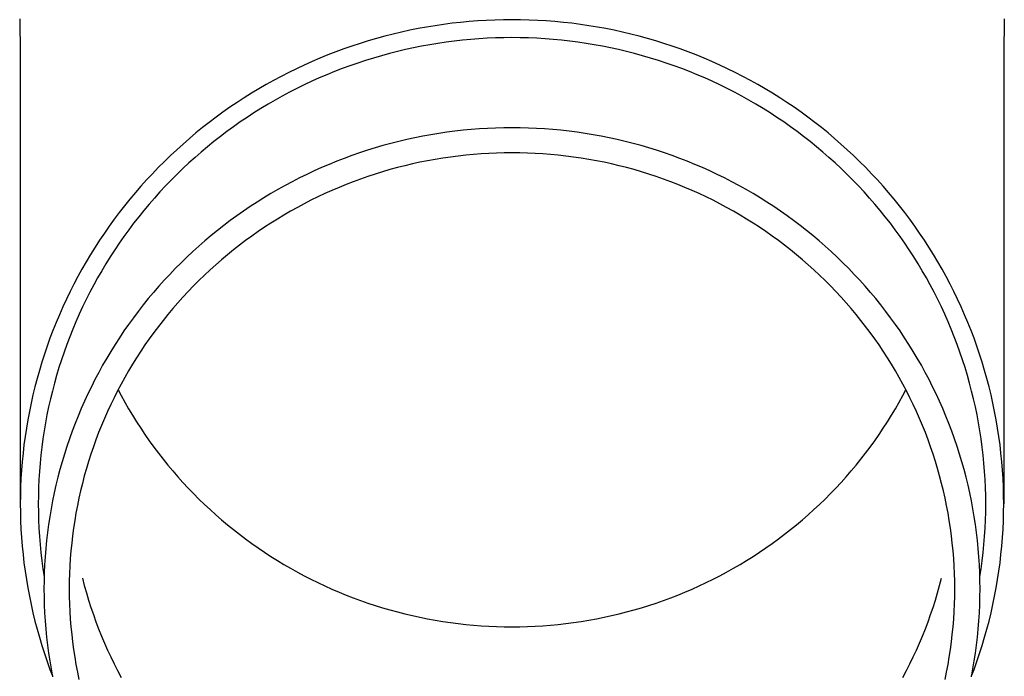
# Model space of a CAD drawing. Units: millimetres. Extents: x 0 to 42050, y 0 to 29700.
# Drawn here: x 11524 to 11585, y 4029 to 4069 of the extents above; entities that cross this region are included whole.
import ezdxf

# ---------------------------------------------------------------- set-up
doc = ezdxf.new("R2010")
doc.units = ezdxf.units.MM
doc.layers.add('YKK_13', color=4, linetype='Continuous', lineweight=30)

msp = doc.modelspace()

# ---------------------------------------------------------------- linework, layer by layer
at = {"layer": 'YKK_13'}
for p, q in [((11524.41, 4069.131), (11524.449, 4066.969)), ((11550.925, 4068.85), (11550.403, 4068.783)), ((11551.448, 4068.909), (11550.925, 4068.85)), ((11551.971, 4068.958), (11551.448, 4068.909)), ((11552.496, 4068.999), (11551.971, 4068.958)), ((11553.021, 4069.031), (11552.496, 4068.999)), ((11553.547, 4069.053), (11553.021, 4069.031)), ((11554.073, 4069.067), (11553.547, 4069.053)), ((11554.599, 4069.071), (11554.073, 4069.067)), ((11555.125, 4069.067), (11554.599, 4069.071)), ((11555.651, 4069.053), (11555.125, 4069.067)), ((11556.177, 4069.031), (11555.651, 4069.053)), ((11556.702, 4068.999), (11556.177, 4069.031)), ((11557.227, 4068.958), (11556.702, 4068.999)), ((11557.751, 4068.909), (11557.227, 4068.958)), ((11558.273, 4068.85), (11557.751, 4068.909)), ((11558.795, 4068.783), (11558.273, 4068.85)), ((11584.788, 4069.131), (11584.749, 4066.969)), ((11547.817, 4068.311), (11547.305, 4068.19)), ((11548.331, 4068.423), (11547.817, 4068.311)), ((11548.846, 4068.526), (11548.331, 4068.423)), ((11549.364, 4068.62), (11548.846, 4068.526)), ((11549.883, 4068.706), (11549.364, 4068.62)), ((11550.403, 4068.783), (11549.883, 4068.706)), ((11559.316, 4068.706), (11558.795, 4068.783)), ((11559.835, 4068.62), (11559.316, 4068.706)), ((11560.352, 4068.526), (11559.835, 4068.62)), ((11560.868, 4068.423), (11560.352, 4068.526)), ((11561.381, 4068.311), (11560.868, 4068.423)), ((11561.893, 4068.19), (11561.381, 4068.311)), ((11545.784, 4067.774), (11545.282, 4067.618)), ((11546.289, 4067.921), (11545.784, 4067.774)), ((11546.796, 4068.06), (11546.289, 4067.921)), ((11547.305, 4068.19), (11546.796, 4068.06)), ((11550.556, 4067.693), (11550.055, 4067.619)), ((11551.059, 4067.758), (11550.556, 4067.693)), ((11551.563, 4067.815), (11551.059, 4067.758)), ((11552.067, 4067.863), (11551.563, 4067.815)), ((11552.573, 4067.902), (11552.067, 4067.863)), ((11553.079, 4067.932), (11552.573, 4067.902)), ((11553.585, 4067.954), (11553.079, 4067.932)), ((11554.092, 4067.967), (11553.585, 4067.954)), ((11554.599, 4067.971), (11554.092, 4067.967)), ((11555.106, 4067.967), (11554.599, 4067.971)), ((11555.613, 4067.954), (11555.106, 4067.967)), ((11556.119, 4067.932), (11555.613, 4067.954)), ((11556.626, 4067.902), (11556.119, 4067.932)), ((11557.131, 4067.863), (11556.626, 4067.902)), ((11557.636, 4067.815), (11557.131, 4067.863)), ((11558.139, 4067.758), (11557.636, 4067.815)), ((11558.642, 4067.693), (11558.139, 4067.758)), ((11559.144, 4067.619), (11558.642, 4067.693)), ((11562.402, 4068.06), (11561.893, 4068.19)), ((11562.91, 4067.921), (11562.402, 4068.06)), ((11563.414, 4067.774), (11562.91, 4067.921)), ((11563.916, 4067.618), (11563.414, 4067.774)), ((11543.794, 4067.099), (11543.305, 4066.91)), ((11544.287, 4067.281), (11543.794, 4067.099)), ((11544.783, 4067.454), (11544.287, 4067.281)), ((11545.282, 4067.618), (11544.783, 4067.454)), ((11547.571, 4067.122), (11547.08, 4066.997)), ((11548.064, 4067.239), (11547.571, 4067.122)), ((11548.559, 4067.347), (11548.064, 4067.239)), ((11549.056, 4067.446), (11548.559, 4067.347)), ((11549.555, 4067.537), (11549.056, 4067.446)), ((11550.055, 4067.619), (11549.555, 4067.537)), ((11559.644, 4067.537), (11559.144, 4067.619)), ((11560.142, 4067.446), (11559.644, 4067.537)), ((11560.639, 4067.347), (11560.142, 4067.446)), ((11561.134, 4067.239), (11560.639, 4067.347)), ((11561.627, 4067.122), (11561.134, 4067.239)), ((11562.118, 4066.997), (11561.627, 4067.122)), ((11564.415, 4067.454), (11563.916, 4067.618)), ((11564.911, 4067.281), (11564.415, 4067.454)), ((11565.404, 4067.099), (11564.911, 4067.281)), ((11565.893, 4066.91), (11565.404, 4067.099)), ((11524.449, 4066.968), (11524.449, 4039.381)), ((11542.336, 4066.505), (11541.857, 4066.29)), ((11542.819, 4066.711), (11542.336, 4066.505)), ((11543.305, 4066.91), (11542.819, 4066.711)), ((11545.622, 4066.572), (11545.141, 4066.414)), ((11546.106, 4066.722), (11545.622, 4066.572)), ((11546.592, 4066.864), (11546.106, 4066.722)), ((11547.08, 4066.997), (11546.592, 4066.864)), ((11562.606, 4066.864), (11562.118, 4066.997)), ((11563.092, 4066.722), (11562.606, 4066.864)), ((11563.576, 4066.572), (11563.092, 4066.722)), ((11564.057, 4066.414), (11563.576, 4066.572)), ((11566.38, 4066.711), (11565.893, 4066.91)), ((11566.862, 4066.505), (11566.38, 4066.711)), ((11567.341, 4066.29), (11566.862, 4066.505)), ((11584.749, 4066.968), (11584.749, 4039.381)), ((11540.911, 4065.835), (11540.445, 4065.596)), ((11541.382, 4066.067), (11540.911, 4065.835)), ((11541.857, 4066.29), (11541.382, 4066.067)), ((11543.717, 4065.89), (11543.248, 4065.699)), ((11544.189, 4066.073), (11543.717, 4065.89)), ((11544.663, 4066.247), (11544.189, 4066.073)), ((11545.141, 4066.414), (11544.663, 4066.247)), ((11564.535, 4066.247), (11564.057, 4066.414)), ((11565.01, 4066.073), (11564.535, 4066.247)), ((11565.481, 4065.89), (11565.01, 4066.073)), ((11565.95, 4065.699), (11565.481, 4065.89)), ((11567.816, 4066.067), (11567.341, 4066.29)), ((11568.287, 4065.835), (11567.816, 4066.067)), ((11568.754, 4065.596), (11568.287, 4065.835)), ((11539.982, 4065.349), (11539.524, 4065.094)), ((11540.445, 4065.596), (11539.982, 4065.349)), ((11542.322, 4065.293), (11541.864, 4065.078)), ((11542.783, 4065.5), (11542.322, 4065.293)), ((11543.248, 4065.699), (11542.783, 4065.5)), ((11566.415, 4065.5), (11565.95, 4065.699)), ((11566.876, 4065.293), (11566.415, 4065.5)), ((11567.334, 4065.078), (11566.876, 4065.293)), ((11569.216, 4065.349), (11568.754, 4065.596)), ((11569.674, 4065.094), (11569.216, 4065.349)), ((11539.071, 4064.831), (11538.622, 4064.56)), ((11539.524, 4065.094), (11539.071, 4064.831)), ((11540.961, 4064.625), (11540.515, 4064.387)), ((11541.411, 4064.855), (11540.961, 4064.625)), ((11541.864, 4065.078), (11541.411, 4064.855)), ((11567.788, 4064.855), (11567.334, 4065.078)), ((11568.237, 4064.625), (11567.788, 4064.855)), ((11568.683, 4064.387), (11568.237, 4064.625)), ((11570.127, 4064.831), (11569.674, 4065.094)), ((11570.576, 4064.56), (11570.127, 4064.831)), ((11538.178, 4064.282), (11537.739, 4063.996)), ((11538.622, 4064.56), (11538.178, 4064.282)), ((11540.074, 4064.141), (11539.637, 4063.888)), ((11540.515, 4064.387), (11540.074, 4064.141)), ((11569.124, 4064.141), (11568.683, 4064.387)), ((11569.561, 4063.888), (11569.124, 4064.141)), ((11571.02, 4064.282), (11570.576, 4064.56)), ((11571.459, 4063.996), (11571.02, 4064.282)), ((11537.306, 4063.702), (11536.877, 4063.401)), ((11537.739, 4063.996), (11537.306, 4063.702)), ((11539.205, 4063.627), (11538.777, 4063.359)), ((11539.637, 4063.888), (11539.205, 4063.627)), ((11569.993, 4063.627), (11569.561, 4063.888)), ((11570.421, 4063.359), (11569.993, 4063.627)), ((11571.892, 4063.702), (11571.459, 4063.996)), ((11572.321, 4063.401), (11571.892, 4063.702)), ((11536.454, 4063.093), (11536.037, 4062.778)), ((11536.877, 4063.401), (11536.454, 4063.093)), ((11538.355, 4063.084), (11537.937, 4062.801)), ((11538.777, 4063.359), (11538.355, 4063.084)), ((11570.844, 4063.084), (11570.421, 4063.359)), ((11571.261, 4062.801), (11570.844, 4063.084)), ((11572.744, 4063.093), (11572.321, 4063.401)), ((11573.161, 4062.778), (11572.744, 4063.093)), ((11535.625, 4062.455), (11535.219, 4062.125)), ((11536.037, 4062.778), (11535.625, 4062.455)), ((11537.116, 4062.214), (11536.714, 4061.911)), ((11537.524, 4062.511), (11537.116, 4062.214)), ((11537.937, 4062.801), (11537.524, 4062.511)), ((11551.101, 4062.236), (11550.605, 4062.172)), ((11551.599, 4062.292), (11551.101, 4062.236)), ((11552.098, 4062.339), (11551.599, 4062.292)), ((11552.597, 4062.378), (11552.098, 4062.339)), ((11553.097, 4062.408), (11552.597, 4062.378)), ((11553.597, 4062.43), (11553.097, 4062.408)), ((11554.098, 4062.443), (11553.597, 4062.43)), ((11554.599, 4062.447), (11554.098, 4062.443)), ((11555.1, 4062.443), (11554.599, 4062.447)), ((11555.601, 4062.43), (11555.1, 4062.443)), ((11556.101, 4062.408), (11555.601, 4062.43)), ((11556.601, 4062.378), (11556.101, 4062.408)), ((11557.1, 4062.339), (11556.601, 4062.378)), ((11557.599, 4062.292), (11557.1, 4062.339)), ((11558.097, 4062.236), (11557.599, 4062.292)), ((11558.593, 4062.172), (11558.097, 4062.236)), ((11571.674, 4062.511), (11571.261, 4062.801)), ((11572.082, 4062.214), (11571.674, 4062.511)), ((11572.484, 4061.911), (11572.082, 4062.214)), ((11573.573, 4062.455), (11573.161, 4062.778)), ((11573.979, 4062.125), (11573.573, 4062.455)), ((11534.819, 4061.789), (11534.425, 4061.445)), ((11535.219, 4062.125), (11534.819, 4061.789)), ((11536.317, 4061.6), (11535.926, 4061.283)), ((11536.714, 4061.911), (11536.317, 4061.6)), ((11547.656, 4061.607), (11547.171, 4061.484)), ((11548.143, 4061.722), (11547.656, 4061.607)), ((11548.632, 4061.829), (11548.143, 4061.722)), ((11549.123, 4061.928), (11548.632, 4061.829)), ((11549.615, 4062.017), (11549.123, 4061.928)), ((11550.109, 4062.099), (11549.615, 4062.017)), ((11550.605, 4062.172), (11550.109, 4062.099)), ((11559.089, 4062.099), (11558.593, 4062.172)), ((11559.583, 4062.017), (11559.089, 4062.099)), ((11560.075, 4061.928), (11559.583, 4062.017)), ((11560.566, 4061.829), (11560.075, 4061.928)), ((11561.055, 4061.722), (11560.566, 4061.829)), ((11561.542, 4061.607), (11561.055, 4061.722)), ((11562.027, 4061.484), (11561.542, 4061.607)), ((11572.881, 4061.6), (11572.484, 4061.911)), ((11573.272, 4061.283), (11572.881, 4061.6)), ((11574.379, 4061.789), (11573.979, 4062.125)), ((11574.773, 4061.445), (11574.379, 4061.789)), ((11534.037, 4061.095), (11533.655, 4060.739)), ((11534.425, 4061.445), (11534.037, 4061.095)), ((11535.926, 4061.283), (11535.541, 4060.959)), ((11545.73, 4061.063), (11545.255, 4060.907)), ((11546.208, 4061.212), (11545.73, 4061.063)), ((11546.688, 4061.352), (11546.208, 4061.212)), ((11547.171, 4061.484), (11546.688, 4061.352)), ((11562.51, 4061.352), (11562.027, 4061.484)), ((11562.99, 4061.212), (11562.51, 4061.352)), ((11563.468, 4061.063), (11562.99, 4061.212)), ((11563.943, 4060.907), (11563.468, 4061.063)), ((11573.658, 4060.959), (11573.272, 4061.283)), ((11575.161, 4061.095), (11574.773, 4061.445)), ((11575.543, 4060.739), (11575.161, 4061.095)), ((11533.655, 4060.739), (11533.28, 4060.375)), ((11535.161, 4060.628), (11534.787, 4060.291)), ((11535.541, 4060.959), (11535.161, 4060.628)), ((11543.848, 4060.388), (11543.385, 4060.199)), ((11544.314, 4060.569), (11543.848, 4060.388)), ((11544.783, 4060.742), (11544.314, 4060.569)), ((11545.255, 4060.907), (11544.783, 4060.742)), ((11549.419, 4060.421), (11548.954, 4060.328)), ((11549.885, 4060.506), (11549.419, 4060.421)), ((11550.352, 4060.583), (11549.885, 4060.506)), ((11550.821, 4060.652), (11550.352, 4060.583)), ((11551.29, 4060.713), (11550.821, 4060.652)), ((11551.761, 4060.766), (11551.29, 4060.713)), ((11552.233, 4060.81), (11551.761, 4060.766)), ((11552.705, 4060.847), (11552.233, 4060.81)), ((11553.178, 4060.875), (11552.705, 4060.847)), ((11553.652, 4060.896), (11553.178, 4060.875)), ((11554.125, 4060.908), (11553.652, 4060.896)), ((11554.599, 4060.912), (11554.125, 4060.908)), ((11555.073, 4060.908), (11554.599, 4060.912)), ((11555.547, 4060.896), (11555.073, 4060.908)), ((11556.02, 4060.875), (11555.547, 4060.896)), ((11556.493, 4060.847), (11556.02, 4060.875)), ((11556.965, 4060.81), (11556.493, 4060.847)), ((11557.437, 4060.766), (11556.965, 4060.81)), ((11557.908, 4060.713), (11557.437, 4060.766)), ((11558.378, 4060.652), (11557.908, 4060.713)), ((11558.846, 4060.583), (11558.378, 4060.652)), ((11559.314, 4060.506), (11558.846, 4060.583)), ((11559.78, 4060.421), (11559.314, 4060.506)), ((11560.244, 4060.328), (11559.78, 4060.421)), ((11564.415, 4060.742), (11563.943, 4060.907)), ((11564.884, 4060.569), (11564.415, 4060.742)), ((11565.35, 4060.388), (11564.884, 4060.569)), ((11565.813, 4060.199), (11565.35, 4060.388)), ((11574.037, 4060.628), (11573.658, 4060.959)), ((11574.411, 4060.291), (11574.037, 4060.628)), ((11575.918, 4060.375), (11575.543, 4060.739)), ((11532.911, 4060.006), (11532.549, 4059.63)), ((11533.28, 4060.375), (11532.911, 4060.006)), ((11534.419, 4059.947), (11534.058, 4059.598)), ((11534.787, 4060.291), (11534.419, 4059.947)), ((11542.47, 4059.798), (11542.018, 4059.585)), ((11542.926, 4060.003), (11542.47, 4059.798)), ((11543.385, 4060.199), (11542.926, 4060.003)), ((11547.116, 4059.876), (11546.661, 4059.744)), ((11547.572, 4060.001), (11547.116, 4059.876)), ((11548.031, 4060.118), (11547.572, 4060.001)), ((11548.492, 4060.227), (11548.031, 4060.118)), ((11548.954, 4060.328), (11548.492, 4060.227)), ((11560.707, 4060.227), (11560.244, 4060.328)), ((11561.167, 4060.118), (11560.707, 4060.227)), ((11561.626, 4060.001), (11561.167, 4060.118)), ((11562.083, 4059.876), (11561.626, 4060.001)), ((11562.537, 4059.744), (11562.083, 4059.876)), ((11566.272, 4060.003), (11565.813, 4060.199)), ((11566.728, 4059.798), (11566.272, 4060.003)), ((11567.18, 4059.585), (11566.728, 4059.798)), ((11574.779, 4059.947), (11574.411, 4060.291)), ((11575.141, 4059.598), (11574.779, 4059.947)), ((11576.287, 4060.006), (11575.918, 4060.375)), ((11576.649, 4059.63), (11576.287, 4060.006)), ((11532.193, 4059.248), (11531.845, 4058.86)), ((11532.549, 4059.63), (11532.193, 4059.248)), ((11533.702, 4059.242), (11533.353, 4058.88)), ((11534.058, 4059.598), (11533.702, 4059.242)), ((11541.57, 4059.365), (11541.125, 4059.137)), ((11542.018, 4059.585), (11541.57, 4059.365)), ((11545.313, 4059.299), (11544.869, 4059.136)), ((11545.76, 4059.455), (11545.313, 4059.299)), ((11546.209, 4059.603), (11545.76, 4059.455)), ((11546.661, 4059.744), (11546.209, 4059.603)), ((11562.989, 4059.603), (11562.537, 4059.744)), ((11563.438, 4059.455), (11562.989, 4059.603)), ((11563.885, 4059.299), (11563.438, 4059.455)), ((11564.329, 4059.136), (11563.885, 4059.299)), ((11567.629, 4059.365), (11567.18, 4059.585)), ((11568.073, 4059.137), (11567.629, 4059.365)), ((11575.496, 4059.242), (11575.141, 4059.598)), ((11575.845, 4058.88), (11575.496, 4059.242)), ((11577.005, 4059.248), (11576.649, 4059.63)), ((11577.354, 4058.86), (11577.005, 4059.248)), ((11531.845, 4058.86), (11531.503, 4058.466)), ((11533.353, 4058.88), (11533.011, 4058.512)), ((11540.249, 4058.659), (11539.818, 4058.408)), ((11540.685, 4058.902), (11540.249, 4058.659)), ((11541.125, 4059.137), (11540.685, 4058.902)), ((11543.556, 4058.6), (11543.125, 4058.407)), ((11543.991, 4058.786), (11543.556, 4058.6)), ((11544.429, 4058.965), (11543.991, 4058.786)), ((11544.869, 4059.136), (11544.429, 4058.965)), ((11564.77, 4058.965), (11564.329, 4059.136)), ((11565.207, 4058.786), (11564.77, 4058.965)), ((11565.642, 4058.6), (11565.207, 4058.786)), ((11566.073, 4058.407), (11565.642, 4058.6)), ((11568.513, 4058.902), (11568.073, 4059.137)), ((11568.949, 4058.659), (11568.513, 4058.902)), ((11569.381, 4058.408), (11568.949, 4058.659)), ((11576.187, 4058.512), (11575.845, 4058.88)), ((11577.695, 4058.466), (11577.354, 4058.86)), ((11531.168, 4058.066), (11530.841, 4057.66)), ((11531.503, 4058.466), (11531.168, 4058.066)), ((11532.675, 4058.138), (11532.346, 4057.759)), ((11533.011, 4058.512), (11532.675, 4058.138)), ((11539.39, 4058.151), (11538.968, 4057.885)), ((11539.818, 4058.408), (11539.39, 4058.151)), ((11542.273, 4057.998), (11541.853, 4057.782)), ((11542.697, 4058.206), (11542.273, 4057.998)), ((11543.125, 4058.407), (11542.697, 4058.206)), ((11566.501, 4058.206), (11566.073, 4058.407)), ((11566.925, 4057.998), (11566.501, 4058.206)), ((11567.345, 4057.782), (11566.925, 4057.998)), ((11569.808, 4058.151), (11569.381, 4058.408)), ((11570.23, 4057.885), (11569.808, 4058.151)), ((11576.523, 4058.138), (11576.187, 4058.512)), ((11576.853, 4057.759), (11576.523, 4058.138)), ((11578.03, 4058.066), (11577.695, 4058.466)), ((11578.358, 4057.66), (11578.03, 4058.066)), ((11530.841, 4057.66), (11530.52, 4057.249)), ((11532.023, 4057.374), (11531.707, 4056.983)), ((11532.346, 4057.759), (11532.023, 4057.374)), ((11538.55, 4057.613), (11538.137, 4057.334)), ((11538.968, 4057.885), (11538.55, 4057.613)), ((11541.437, 4057.559), (11541.024, 4057.33)), ((11541.853, 4057.782), (11541.437, 4057.559)), ((11567.762, 4057.559), (11567.345, 4057.782)), ((11568.174, 4057.33), (11567.762, 4057.559)), ((11570.648, 4057.613), (11570.23, 4057.885)), ((11571.061, 4057.334), (11570.648, 4057.613)), ((11577.175, 4057.374), (11576.853, 4057.759)), ((11577.491, 4056.983), (11577.175, 4057.374)), ((11578.678, 4057.249), (11578.358, 4057.66)), ((11530.207, 4056.833), (11529.902, 4056.411)), ((11530.52, 4057.249), (11530.207, 4056.833)), ((11531.707, 4056.983), (11531.399, 4056.587)), ((11537.73, 4057.047), (11537.327, 4056.753)), ((11538.137, 4057.334), (11537.73, 4057.047)), ((11540.212, 4056.849), (11539.812, 4056.598)), ((11540.616, 4057.093), (11540.212, 4056.849)), ((11541.024, 4057.33), (11540.616, 4057.093)), ((11568.582, 4057.093), (11568.174, 4057.33)), ((11568.986, 4056.849), (11568.582, 4057.093)), ((11569.386, 4056.598), (11568.986, 4056.849)), ((11571.469, 4057.047), (11571.061, 4057.334)), ((11571.871, 4056.753), (11571.469, 4057.047)), ((11577.799, 4056.587), (11577.491, 4056.983)), ((11578.991, 4056.833), (11578.678, 4057.249)), ((11579.297, 4056.411), (11578.991, 4056.833)), ((11529.902, 4056.411), (11529.604, 4055.984)), ((11531.097, 4056.186), (11530.803, 4055.78)), ((11531.399, 4056.587), (11531.097, 4056.186)), ((11536.93, 4056.453), (11536.538, 4056.146)), ((11537.327, 4056.753), (11536.93, 4056.453)), ((11539.417, 4056.34), (11539.026, 4056.076)), ((11539.812, 4056.598), (11539.417, 4056.34)), ((11569.781, 4056.34), (11569.386, 4056.598)), ((11570.172, 4056.076), (11569.781, 4056.34)), ((11572.269, 4056.453), (11571.871, 4056.753)), ((11572.661, 4056.146), (11572.269, 4056.453)), ((11578.101, 4056.186), (11577.799, 4056.587)), ((11578.395, 4055.78), (11578.101, 4056.186)), ((11579.595, 4055.984), (11579.297, 4056.411)), ((11529.604, 4055.984), (11529.313, 4055.552)), ((11530.803, 4055.78), (11530.516, 4055.369)), ((11536.151, 4055.832), (11535.77, 4055.511)), ((11536.538, 4056.146), (11536.151, 4055.832)), ((11538.641, 4055.805), (11538.26, 4055.528)), ((11539.026, 4056.076), (11538.641, 4055.805)), ((11570.557, 4055.805), (11570.172, 4056.076)), ((11570.938, 4055.528), (11570.557, 4055.805)), ((11573.047, 4055.832), (11572.661, 4056.146)), ((11573.428, 4055.511), (11573.047, 4055.832)), ((11578.683, 4055.369), (11578.395, 4055.78)), ((11579.885, 4055.552), (11579.595, 4055.984)), ((11529.03, 4055.115), (11528.756, 4054.673)), ((11529.313, 4055.552), (11529.03, 4055.115)), ((11530.516, 4055.369), (11530.236, 4054.953)), ((11535.395, 4055.184), (11535.026, 4054.851)), ((11535.77, 4055.511), (11535.395, 4055.184)), ((11537.884, 4055.243), (11537.513, 4054.953)), ((11538.26, 4055.528), (11537.884, 4055.243)), ((11571.314, 4055.243), (11570.938, 4055.528)), ((11571.685, 4054.953), (11571.314, 4055.243)), ((11573.803, 4055.184), (11573.428, 4055.511)), ((11574.172, 4054.851), (11573.803, 4055.184)), ((11578.962, 4054.953), (11578.683, 4055.369)), ((11580.168, 4055.115), (11579.885, 4055.552)), ((11580.443, 4054.673), (11580.168, 4055.115)), ((11528.756, 4054.673), (11528.488, 4054.226)), ((11529.963, 4054.532), (11529.698, 4054.106)), ((11530.236, 4054.953), (11529.963, 4054.532)), ((11534.662, 4054.511), (11534.305, 4054.165)), ((11535.026, 4054.851), (11534.662, 4054.511)), ((11536.787, 4054.353), (11536.432, 4054.044)), ((11537.147, 4054.656), (11536.787, 4054.353)), ((11537.513, 4054.953), (11537.147, 4054.656)), ((11572.051, 4054.656), (11571.685, 4054.953)), ((11572.411, 4054.353), (11572.051, 4054.656)), ((11572.766, 4054.044), (11572.411, 4054.353)), ((11574.536, 4054.511), (11574.172, 4054.851)), ((11574.893, 4054.165), (11574.536, 4054.511)), ((11579.235, 4054.532), (11578.962, 4054.953)), ((11579.5, 4054.106), (11579.235, 4054.532)), ((11580.71, 4054.226), (11580.443, 4054.673)), ((11528.229, 4053.775), (11527.978, 4053.32)), ((11528.488, 4054.226), (11528.229, 4053.775)), ((11529.698, 4054.106), (11529.441, 4053.676)), ((11533.954, 4053.813), (11533.609, 4053.456)), ((11534.305, 4054.165), (11533.954, 4053.813)), ((11536.432, 4054.044), (11536.083, 4053.728)), ((11573.115, 4053.728), (11572.766, 4054.044)), ((11575.244, 4053.813), (11574.893, 4054.165)), ((11575.589, 4053.456), (11575.244, 4053.813)), ((11579.757, 4053.676), (11579.5, 4054.106)), ((11580.969, 4053.775), (11580.71, 4054.226)), ((11581.22, 4053.32), (11580.969, 4053.775)), ((11527.978, 4053.32), (11527.735, 4052.86)), ((11529.191, 4053.242), (11528.949, 4052.804)), ((11529.441, 4053.676), (11529.191, 4053.242)), ((11533.609, 4053.456), (11533.271, 4053.092)), ((11535.739, 4053.407), (11535.401, 4053.08)), ((11536.083, 4053.728), (11535.739, 4053.407)), ((11573.459, 4053.407), (11573.115, 4053.728)), ((11573.797, 4053.08), (11573.459, 4053.407)), ((11575.927, 4053.092), (11575.589, 4053.456)), ((11580.007, 4053.242), (11579.757, 4053.676)), ((11580.249, 4052.804), (11580.007, 4053.242)), ((11581.463, 4052.86), (11581.22, 4053.32)), ((11527.735, 4052.86), (11527.5, 4052.397)), ((11528.949, 4052.804), (11528.715, 4052.361)), ((11532.939, 4052.722), (11532.614, 4052.347)), ((11533.271, 4053.092), (11532.939, 4052.722)), ((11535.069, 4052.747), (11534.743, 4052.409)), ((11535.401, 4053.08), (11535.069, 4052.747)), ((11574.129, 4052.747), (11573.797, 4053.08)), ((11574.455, 4052.409), (11574.129, 4052.747)), ((11576.259, 4052.722), (11575.927, 4053.092)), ((11576.585, 4052.347), (11576.259, 4052.722)), ((11580.483, 4052.361), (11580.249, 4052.804)), ((11581.698, 4052.397), (11581.463, 4052.86)), ((11527.5, 4052.397), (11527.274, 4051.929)), ((11528.715, 4052.361), (11528.489, 4051.914)), ((11532.295, 4051.966), (11531.983, 4051.58)), ((11532.614, 4052.347), (11532.295, 4051.966)), ((11534.423, 4052.065), (11534.109, 4051.715)), ((11534.743, 4052.409), (11534.423, 4052.065)), ((11574.775, 4052.065), (11574.455, 4052.409)), ((11575.089, 4051.715), (11574.775, 4052.065)), ((11576.903, 4051.966), (11576.585, 4052.347)), ((11577.215, 4051.58), (11576.903, 4051.966)), ((11580.709, 4051.914), (11580.483, 4052.361)), ((11581.924, 4051.929), (11581.698, 4052.397)), ((11527.056, 4051.457), (11526.846, 4050.982)), ((11527.274, 4051.929), (11527.056, 4051.457)), ((11528.271, 4051.464), (11528.061, 4051.01)), ((11528.489, 4051.914), (11528.271, 4051.464)), ((11531.983, 4051.58), (11531.678, 4051.188)), ((11533.801, 4051.36), (11533.5, 4051)), ((11534.109, 4051.715), (11533.801, 4051.36)), ((11575.397, 4051.36), (11575.089, 4051.715)), ((11575.699, 4051), (11575.397, 4051.36)), ((11577.52, 4051.188), (11577.215, 4051.58)), ((11580.927, 4051.464), (11580.709, 4051.914)), ((11581.138, 4051.01), (11580.927, 4051.464)), ((11582.142, 4051.457), (11581.924, 4051.929)), ((11582.352, 4050.982), (11582.142, 4051.457)), ((11526.846, 4050.982), (11526.645, 4050.504)), ((11528.061, 4051.01), (11527.858, 4050.552)), ((11531.38, 4050.792), (11531.089, 4050.39)), ((11531.678, 4051.188), (11531.38, 4050.792)), ((11533.5, 4051), (11533.205, 4050.635)), ((11575.994, 4050.635), (11575.699, 4051)), ((11577.818, 4050.792), (11577.52, 4051.188)), ((11578.109, 4050.39), (11577.818, 4050.792)), ((11581.34, 4050.552), (11581.138, 4051.01)), ((11582.554, 4050.504), (11582.352, 4050.982)), ((11526.645, 4050.504), (11526.452, 4050.021)), ((11527.858, 4050.552), (11527.664, 4050.091)), ((11531.089, 4050.39), (11530.806, 4049.983)), ((11532.916, 4050.265), (11532.634, 4049.889)), ((11533.205, 4050.635), (11532.916, 4050.265)), ((11576.282, 4050.265), (11575.994, 4050.635)), ((11576.564, 4049.889), (11576.282, 4050.265)), ((11578.392, 4049.983), (11578.109, 4050.39)), ((11581.534, 4050.091), (11581.34, 4050.552)), ((11582.747, 4050.021), (11582.554, 4050.504)), ((11526.267, 4049.536), (11526.092, 4049.048)), ((11526.452, 4050.021), (11526.267, 4049.536)), ((11527.479, 4049.627), (11527.301, 4049.16)), ((11527.664, 4050.091), (11527.479, 4049.627)), ((11530.529, 4049.572), (11530.26, 4049.155)), ((11530.806, 4049.983), (11530.529, 4049.572)), ((11532.634, 4049.889), (11532.359, 4049.509)), ((11576.839, 4049.509), (11576.564, 4049.889)), ((11578.669, 4049.572), (11578.392, 4049.983)), ((11578.938, 4049.155), (11578.669, 4049.572)), ((11581.72, 4049.627), (11581.534, 4050.091)), ((11581.897, 4049.16), (11581.72, 4049.627)), ((11582.931, 4049.536), (11582.747, 4050.021)), ((11583.106, 4049.048), (11582.931, 4049.536)), ((11526.092, 4049.048), (11525.925, 4048.556)), ((11527.301, 4049.16), (11527.132, 4048.689)), ((11530.26, 4049.155), (11529.998, 4048.735)), ((11532.091, 4049.125), (11531.829, 4048.736)), ((11532.359, 4049.509), (11532.091, 4049.125)), ((11577.107, 4049.125), (11576.839, 4049.509)), ((11577.369, 4048.736), (11577.107, 4049.125)), ((11579.2, 4048.735), (11578.938, 4049.155)), ((11582.066, 4048.689), (11581.897, 4049.16)), ((11583.273, 4048.556), (11583.106, 4049.048)), ((11525.925, 4048.556), (11525.767, 4048.062)), ((11527.132, 4048.689), (11526.971, 4048.216)), ((11529.998, 4048.735), (11529.744, 4048.31)), ((11531.575, 4048.342), (11531.327, 4047.944)), ((11531.829, 4048.736), (11531.575, 4048.342)), ((11577.624, 4048.342), (11577.369, 4048.736)), ((11577.871, 4047.944), (11577.624, 4048.342)), ((11579.454, 4048.31), (11579.2, 4048.735)), ((11582.227, 4048.216), (11582.066, 4048.689)), ((11583.432, 4048.062), (11583.273, 4048.556)), ((11525.767, 4048.062), (11525.617, 4047.565)), ((11526.818, 4047.74), (11526.674, 4047.262)), ((11526.971, 4048.216), (11526.818, 4047.74)), ((11529.498, 4047.88), (11529.259, 4047.446)), ((11529.744, 4048.31), (11529.498, 4047.88)), ((11531.327, 4047.944), (11531.087, 4047.542)), ((11578.112, 4047.542), (11577.871, 4047.944)), ((11579.701, 4047.88), (11579.454, 4048.31)), ((11579.94, 4047.446), (11579.701, 4047.88)), ((11582.38, 4047.74), (11582.227, 4048.216)), ((11582.524, 4047.262), (11582.38, 4047.74)), ((11583.581, 4047.565), (11583.432, 4048.062)), ((11525.617, 4047.565), (11525.476, 4047.066)), ((11526.674, 4047.262), (11526.539, 4046.781)), ((11529.259, 4047.446), (11529.027, 4047.009)), ((11530.853, 4047.136), (11530.627, 4046.726)), ((11531.087, 4047.542), (11530.853, 4047.136)), ((11578.345, 4047.136), (11578.112, 4047.542)), ((11578.571, 4046.726), (11578.345, 4047.136)), ((11580.171, 4047.009), (11579.94, 4047.446)), ((11582.659, 4046.781), (11582.524, 4047.262)), ((11583.722, 4047.066), (11583.581, 4047.565)), ((11525.345, 4046.564), (11525.222, 4046.06)), ((11525.476, 4047.066), (11525.345, 4046.564)), ((11526.539, 4046.781), (11526.412, 4046.298)), ((11528.804, 4046.567), (11528.588, 4046.122)), ((11529.027, 4047.009), (11528.804, 4046.567)), ((11530.627, 4046.726), (11530.408, 4046.312)), ((11578.79, 4046.312), (11578.571, 4046.726)), ((11580.394, 4046.567), (11580.171, 4047.009)), ((11580.61, 4046.122), (11580.394, 4046.567)), ((11582.786, 4046.298), (11582.659, 4046.781)), ((11583.854, 4046.564), (11583.722, 4047.066)), ((11583.976, 4046.06), (11583.854, 4046.564)), ((11525.222, 4046.06), (11525.108, 4045.554)), ((11526.412, 4046.298), (11526.294, 4045.813)), ((11528.588, 4046.122), (11528.38, 4045.672)), ((11530.408, 4046.312), (11530.197, 4045.894)), ((11530.444, 4046.379), (11530.627, 4046.032)), ((11530.627, 4046.032), (11530.853, 4045.622)), ((11578.345, 4045.622), (11578.571, 4046.032)), ((11578.571, 4046.032), (11578.754, 4046.379)), ((11579.001, 4045.894), (11578.79, 4046.312)), ((11580.818, 4045.672), (11580.61, 4046.122)), ((11582.905, 4045.813), (11582.786, 4046.298)), ((11584.09, 4045.554), (11583.976, 4046.06)), ((11525.108, 4045.554), (11525.003, 4045.047)), ((11526.184, 4045.326), (11526.083, 4044.837)), ((11526.294, 4045.813), (11526.184, 4045.326)), ((11528.38, 4045.672), (11528.181, 4045.22)), ((11529.993, 4045.473), (11529.796, 4045.048)), ((11530.197, 4045.894), (11529.993, 4045.473)), ((11530.853, 4045.622), (11531.087, 4045.216)), ((11578.112, 4045.216), (11578.345, 4045.622)), ((11579.205, 4045.473), (11579.001, 4045.894)), ((11579.402, 4045.048), (11579.205, 4045.473)), ((11581.018, 4045.22), (11580.818, 4045.672)), ((11583.014, 4045.326), (11582.905, 4045.813)), ((11583.115, 4044.837), (11583.014, 4045.326)), ((11584.195, 4045.047), (11584.09, 4045.554)), ((11525.003, 4045.047), (11524.907, 4044.537)), ((11526.083, 4044.837), (11525.99, 4044.346)), ((11527.989, 4044.764), (11527.805, 4044.305)), ((11528.181, 4045.22), (11527.989, 4044.764)), ((11529.796, 4045.048), (11529.607, 4044.62)), ((11531.087, 4045.216), (11531.327, 4044.814)), ((11531.327, 4044.814), (11531.575, 4044.416)), ((11577.624, 4044.416), (11577.871, 4044.814)), ((11577.871, 4044.814), (11578.112, 4045.216)), ((11579.591, 4044.62), (11579.402, 4045.048)), ((11581.209, 4044.764), (11581.018, 4045.22)), ((11581.393, 4044.305), (11581.209, 4044.764)), ((11583.208, 4044.346), (11583.115, 4044.837)), ((11584.291, 4044.537), (11584.195, 4045.047)), ((11524.907, 4044.537), (11524.82, 4044.026)), ((11525.99, 4044.346), (11525.907, 4043.854)), ((11527.805, 4044.305), (11527.63, 4043.843)), ((11529.426, 4044.189), (11529.252, 4043.755)), ((11529.607, 4044.62), (11529.426, 4044.189)), ((11531.575, 4044.416), (11531.829, 4044.022)), ((11577.369, 4044.022), (11577.624, 4044.416)), ((11579.772, 4044.189), (11579.591, 4044.62)), ((11579.946, 4043.755), (11579.772, 4044.189)), ((11581.568, 4043.843), (11581.393, 4044.305)), ((11583.291, 4043.854), (11583.208, 4044.346)), ((11584.378, 4044.026), (11584.291, 4044.537)), ((11524.743, 4043.514), (11524.674, 4043)), ((11524.82, 4044.026), (11524.743, 4043.514)), ((11525.907, 4043.854), (11525.832, 4043.36)), ((11527.63, 4043.843), (11527.463, 4043.377)), ((11529.252, 4043.755), (11529.086, 4043.318)), ((11531.829, 4044.022), (11532.091, 4043.633)), ((11532.091, 4043.633), (11532.359, 4043.249)), ((11576.839, 4043.249), (11577.107, 4043.633)), ((11577.107, 4043.633), (11577.369, 4044.022)), ((11580.112, 4043.318), (11579.946, 4043.755)), ((11581.735, 4043.377), (11581.568, 4043.843)), ((11583.366, 4043.36), (11583.291, 4043.854)), ((11584.456, 4043.514), (11584.378, 4044.026)), ((11584.524, 4043), (11584.456, 4043.514)), ((11524.674, 4043), (11524.614, 4042.485)), ((11525.832, 4043.36), (11525.766, 4042.866)), ((11527.304, 4042.909), (11527.153, 4042.439)), ((11527.463, 4043.377), (11527.304, 4042.909)), ((11529.086, 4043.318), (11528.928, 4042.878)), ((11532.359, 4043.249), (11532.634, 4042.869)), ((11576.564, 4042.869), (11576.839, 4043.249)), ((11580.27, 4042.878), (11580.112, 4043.318)), ((11581.894, 4042.909), (11581.735, 4043.377)), ((11582.045, 4042.439), (11581.894, 4042.909)), ((11583.433, 4042.866), (11583.366, 4043.36)), ((11584.584, 4042.485), (11584.524, 4043)), ((11524.614, 4042.485), (11524.564, 4041.969)), ((11525.708, 4042.37), (11525.66, 4041.873)), ((11525.766, 4042.866), (11525.708, 4042.37)), ((11527.153, 4042.439), (11527.011, 4041.966)), ((11528.778, 4042.435), (11528.635, 4041.99)), ((11528.928, 4042.878), (11528.778, 4042.435)), ((11532.634, 4042.869), (11532.916, 4042.494)), ((11532.916, 4042.494), (11533.205, 4042.123)), ((11575.994, 4042.123), (11576.282, 4042.494)), ((11576.282, 4042.494), (11576.564, 4042.869)), ((11580.42, 4042.435), (11580.27, 4042.878)), ((11580.563, 4041.99), (11580.42, 4042.435)), ((11582.187, 4041.966), (11582.045, 4042.439)), ((11583.49, 4042.37), (11583.433, 4042.866)), ((11583.539, 4041.873), (11583.49, 4042.37)), ((11584.634, 4041.969), (11584.584, 4042.485)), ((11524.564, 4041.969), (11524.523, 4041.453)), ((11525.66, 4041.873), (11525.62, 4041.376)), ((11527.011, 4041.966), (11526.877, 4041.49)), ((11528.635, 4041.99), (11528.501, 4041.543)), ((11533.205, 4042.123), (11533.5, 4041.758)), ((11533.5, 4041.758), (11533.801, 4041.398)), ((11575.397, 4041.398), (11575.699, 4041.758)), ((11575.699, 4041.758), (11575.994, 4042.123)), ((11580.697, 4041.543), (11580.563, 4041.99)), ((11582.321, 4041.49), (11582.187, 4041.966)), ((11583.578, 4041.376), (11583.539, 4041.873)), ((11584.676, 4041.453), (11584.634, 4041.969)), ((11524.523, 4041.453), (11524.49, 4040.935)), ((11525.62, 4041.376), (11525.589, 4040.878)), ((11526.877, 4041.49), (11526.752, 4041.012)), ((11528.374, 4041.093), (11528.256, 4040.641)), ((11528.501, 4041.543), (11528.374, 4041.093)), ((11533.801, 4041.398), (11534.109, 4041.043)), ((11575.089, 4041.043), (11575.397, 4041.398)), ((11580.824, 4041.093), (11580.697, 4041.543)), ((11580.943, 4040.641), (11580.824, 4041.093)), ((11582.447, 4041.012), (11582.321, 4041.49)), ((11583.609, 4040.878), (11583.578, 4041.376)), ((11584.708, 4040.935), (11584.676, 4041.453)), ((11524.49, 4040.935), (11524.467, 4040.418)), ((11525.589, 4040.878), (11525.567, 4040.379)), ((11526.635, 4040.533), (11526.526, 4040.051)), ((11526.752, 4041.012), (11526.635, 4040.533)), ((11528.256, 4040.641), (11528.145, 4040.187)), ((11534.109, 4041.043), (11534.423, 4040.694)), ((11534.423, 4040.694), (11534.743, 4040.349)), ((11574.455, 4040.349), (11574.775, 4040.694)), ((11574.775, 4040.694), (11575.089, 4041.043)), ((11581.053, 4040.187), (11580.943, 4040.641)), ((11582.564, 4040.533), (11582.447, 4041.012)), ((11582.672, 4040.051), (11582.564, 4040.533)), ((11583.631, 4040.379), (11583.609, 4040.878)), ((11584.731, 4040.418), (11584.708, 4040.935)), ((11524.454, 4039.9), (11524.449, 4039.381)), ((11524.467, 4040.418), (11524.454, 4039.9)), ((11525.554, 4039.88), (11525.549, 4039.381)), ((11525.567, 4040.379), (11525.554, 4039.88)), ((11526.526, 4040.051), (11526.426, 4039.567)), ((11528.145, 4040.187), (11528.042, 4039.732)), ((11534.743, 4040.349), (11535.069, 4040.011)), ((11535.069, 4040.011), (11535.401, 4039.678)), ((11573.797, 4039.678), (11574.129, 4040.011)), ((11574.129, 4040.011), (11574.455, 4040.349)), ((11581.156, 4039.732), (11581.053, 4040.187)), ((11582.772, 4039.567), (11582.672, 4040.051)), ((11583.645, 4039.88), (11583.631, 4040.379)), ((11583.649, 4039.381), (11583.645, 4039.88)), ((11584.745, 4039.9), (11584.731, 4040.418)), ((11584.749, 4039.381), (11584.745, 4039.9)), ((11524.449, 4039.381), (11524.454, 4038.863)), ((11525.549, 4039.381), (11525.554, 4038.882)), ((11526.426, 4039.567), (11526.335, 4039.082)), ((11527.948, 4039.274), (11527.862, 4038.815)), ((11528.042, 4039.732), (11527.948, 4039.274)), ((11535.401, 4039.678), (11535.739, 4039.351)), ((11535.739, 4039.351), (11536.083, 4039.03)), ((11573.115, 4039.03), (11573.459, 4039.351)), ((11573.459, 4039.351), (11573.797, 4039.678)), ((11581.25, 4039.274), (11581.156, 4039.732)), ((11581.337, 4038.815), (11581.25, 4039.274)), ((11582.863, 4039.082), (11582.772, 4039.567)), ((11583.645, 4038.882), (11583.649, 4039.381)), ((11584.745, 4038.863), (11584.749, 4039.381)), ((11524.454, 4038.863), (11524.467, 4038.345)), ((11525.554, 4038.882), (11525.567, 4038.384)), ((11526.335, 4039.082), (11526.252, 4038.595)), ((11527.862, 4038.815), (11527.783, 4038.355)), ((11536.083, 4039.03), (11536.432, 4038.714)), ((11536.432, 4038.714), (11536.787, 4038.405)), ((11572.411, 4038.405), (11572.766, 4038.714)), ((11572.766, 4038.714), (11573.115, 4039.03)), ((11581.415, 4038.355), (11581.337, 4038.815)), ((11582.946, 4038.595), (11582.863, 4039.082)), ((11583.631, 4038.384), (11583.645, 4038.882)), ((11584.731, 4038.345), (11584.745, 4038.863)), ((11524.467, 4038.345), (11524.49, 4037.828)), ((11525.567, 4038.384), (11525.589, 4037.885)), ((11526.178, 4038.107), (11526.113, 4037.618)), ((11526.252, 4038.595), (11526.178, 4038.107)), ((11527.783, 4038.355), (11527.713, 4037.894)), ((11536.787, 4038.405), (11537.147, 4038.102)), ((11537.147, 4038.102), (11537.513, 4037.805)), ((11571.685, 4037.805), (11572.051, 4038.102)), ((11572.051, 4038.102), (11572.411, 4038.405)), ((11581.485, 4037.894), (11581.415, 4038.355)), ((11583.02, 4038.107), (11582.946, 4038.595)), ((11583.085, 4037.618), (11583.02, 4038.107)), ((11583.609, 4037.885), (11583.631, 4038.384)), ((11584.708, 4037.828), (11584.731, 4038.345)), ((11524.49, 4037.828), (11524.523, 4037.31)), ((11525.589, 4037.885), (11525.62, 4037.387)), ((11526.113, 4037.618), (11526.056, 4037.128)), ((11527.713, 4037.894), (11527.651, 4037.431)), ((11537.513, 4037.805), (11537.884, 4037.515)), ((11537.884, 4037.515), (11538.26, 4037.231)), ((11570.938, 4037.231), (11571.314, 4037.515)), ((11571.314, 4037.515), (11571.685, 4037.805)), ((11581.547, 4037.431), (11581.485, 4037.894)), ((11583.142, 4037.128), (11583.085, 4037.618)), ((11583.578, 4037.387), (11583.609, 4037.885)), ((11584.676, 4037.31), (11584.708, 4037.828)), ((11524.523, 4037.31), (11524.564, 4036.794)), ((11525.62, 4037.387), (11525.66, 4036.89)), ((11525.66, 4036.89), (11525.708, 4036.393)), ((11526.056, 4037.128), (11526.008, 4036.636)), ((11527.598, 4036.967), (11527.552, 4036.503)), ((11527.651, 4037.431), (11527.598, 4036.967)), ((11538.26, 4037.231), (11538.641, 4036.953)), ((11538.641, 4036.953), (11539.026, 4036.682)), ((11570.172, 4036.682), (11570.557, 4036.953)), ((11570.557, 4036.953), (11570.938, 4037.231)), ((11581.6, 4036.967), (11581.547, 4037.431)), ((11581.646, 4036.503), (11581.6, 4036.967)), ((11583.19, 4036.636), (11583.142, 4037.128)), ((11583.49, 4036.393), (11583.539, 4036.89)), ((11583.539, 4036.89), (11583.578, 4037.387)), ((11584.634, 4036.794), (11584.676, 4037.31)), ((11524.564, 4036.794), (11524.614, 4036.278)), ((11524.614, 4036.278), (11524.674, 4035.763)), ((11525.708, 4036.393), (11525.766, 4035.897)), ((11526.008, 4036.636), (11525.969, 4036.144)), ((11527.552, 4036.503), (11527.515, 4036.037)), ((11539.026, 4036.682), (11539.417, 4036.418)), ((11539.417, 4036.418), (11539.812, 4036.16)), ((11569.386, 4036.16), (11569.781, 4036.418)), ((11569.781, 4036.418), (11570.172, 4036.682)), ((11581.683, 4036.037), (11581.646, 4036.503)), ((11583.229, 4036.144), (11583.19, 4036.636)), ((11583.433, 4035.897), (11583.49, 4036.393)), ((11584.524, 4035.763), (11584.584, 4036.278)), ((11584.584, 4036.278), (11584.634, 4036.794)), ((11524.674, 4035.763), (11524.743, 4035.249)), ((11525.766, 4035.897), (11525.832, 4035.403)), ((11525.938, 4035.652), (11525.917, 4035.159)), ((11525.969, 4036.144), (11525.938, 4035.652)), ((11527.515, 4036.037), (11527.486, 4035.571)), ((11539.812, 4036.16), (11540.212, 4035.909)), ((11540.212, 4035.909), (11540.616, 4035.665)), ((11540.616, 4035.665), (11541.024, 4035.429)), ((11568.174, 4035.429), (11568.582, 4035.665)), ((11568.582, 4035.665), (11568.986, 4035.909)), ((11568.986, 4035.909), (11569.386, 4036.16)), ((11581.712, 4035.571), (11581.683, 4036.037)), ((11583.26, 4035.652), (11583.229, 4036.144)), ((11583.282, 4035.159), (11583.26, 4035.652)), ((11583.366, 4035.403), (11583.433, 4035.897)), ((11584.456, 4035.249), (11584.524, 4035.763)), ((11524.743, 4035.249), (11524.82, 4034.737)), ((11525.832, 4035.403), (11525.907, 4034.909)), ((11525.917, 4035.159), (11525.903, 4034.665)), ((11527.466, 4035.105), (11527.453, 4034.639)), ((11527.486, 4035.571), (11527.466, 4035.105)), ((11541.024, 4035.429), (11541.437, 4035.199)), ((11541.437, 4035.199), (11541.853, 4034.976)), ((11567.345, 4034.976), (11567.762, 4035.199)), ((11567.762, 4035.199), (11568.174, 4035.429)), ((11581.733, 4035.105), (11581.712, 4035.571)), ((11581.745, 4034.639), (11581.733, 4035.105)), ((11583.295, 4034.665), (11583.282, 4035.159)), ((11583.291, 4034.909), (11583.366, 4035.403)), ((11584.378, 4034.737), (11584.456, 4035.249)), ((11524.82, 4034.737), (11524.907, 4034.226)), ((11525.903, 4034.665), (11525.899, 4034.172)), ((11527.453, 4034.639), (11527.449, 4034.172)), ((11528.256, 4034.827), (11528.374, 4034.375)), ((11541.853, 4034.976), (11542.273, 4034.761)), ((11542.273, 4034.761), (11542.697, 4034.552)), ((11542.697, 4034.552), (11543.125, 4034.351)), ((11566.073, 4034.351), (11566.501, 4034.552)), ((11566.501, 4034.552), (11566.925, 4034.761)), ((11566.925, 4034.761), (11567.345, 4034.976)), ((11580.824, 4034.375), (11580.943, 4034.827)), ((11581.749, 4034.172), (11581.745, 4034.639)), ((11583.289, 4034.893), (11583.291, 4034.909)), ((11583.299, 4034.172), (11583.295, 4034.665)), ((11584.291, 4034.226), (11584.378, 4034.737)), ((11524.907, 4034.226), (11525.003, 4033.716)), ((11525.899, 4034.172), (11525.903, 4033.679)), ((11527.449, 4034.172), (11527.453, 4033.705)), ((11528.374, 4034.375), (11528.501, 4033.926)), ((11528.501, 4033.926), (11528.635, 4033.478)), ((11543.125, 4034.351), (11543.556, 4034.158)), ((11543.556, 4034.158), (11543.991, 4033.972)), ((11543.991, 4033.972), (11544.429, 4033.793)), ((11564.77, 4033.793), (11565.207, 4033.972)), ((11565.207, 4033.972), (11565.642, 4034.158)), ((11565.642, 4034.158), (11566.073, 4034.351)), ((11580.563, 4033.478), (11580.697, 4033.926)), ((11580.697, 4033.926), (11580.824, 4034.375)), ((11581.745, 4033.705), (11581.749, 4034.172)), ((11583.295, 4033.679), (11583.299, 4034.172)), ((11584.195, 4033.716), (11584.291, 4034.226)), ((11525.003, 4033.716), (11525.108, 4033.209)), ((11525.903, 4033.679), (11525.917, 4033.185)), ((11527.453, 4033.705), (11527.466, 4033.239)), ((11527.466, 4033.239), (11527.486, 4032.773)), ((11528.635, 4033.478), (11528.778, 4033.033)), ((11544.429, 4033.793), (11544.869, 4033.622)), ((11544.869, 4033.622), (11545.313, 4033.459)), ((11545.313, 4033.459), (11545.76, 4033.303)), ((11545.76, 4033.303), (11546.209, 4033.155)), ((11562.989, 4033.155), (11563.438, 4033.303)), ((11563.438, 4033.303), (11563.885, 4033.459)), ((11563.885, 4033.459), (11564.329, 4033.622)), ((11564.329, 4033.622), (11564.77, 4033.793)), ((11580.42, 4033.033), (11580.563, 4033.478)), ((11581.712, 4032.773), (11581.733, 4033.239)), ((11581.733, 4033.239), (11581.745, 4033.705)), ((11583.282, 4033.185), (11583.295, 4033.679)), ((11584.09, 4033.209), (11584.195, 4033.716)), ((11525.108, 4033.209), (11525.222, 4032.703)), ((11525.222, 4032.703), (11525.345, 4032.199)), ((11525.917, 4033.185), (11525.938, 4032.692)), ((11525.938, 4032.692), (11525.969, 4032.2)), ((11527.486, 4032.773), (11527.515, 4032.307)), ((11528.778, 4033.033), (11528.928, 4032.59)), ((11546.209, 4033.155), (11546.661, 4033.014)), ((11546.661, 4033.014), (11547.116, 4032.882)), ((11547.116, 4032.882), (11547.572, 4032.757)), ((11547.572, 4032.757), (11548.031, 4032.64)), ((11548.031, 4032.64), (11548.492, 4032.531)), ((11560.707, 4032.531), (11561.167, 4032.64)), ((11561.167, 4032.64), (11561.626, 4032.757)), ((11561.626, 4032.757), (11562.083, 4032.882)), ((11562.083, 4032.882), (11562.537, 4033.014)), ((11562.537, 4033.014), (11562.989, 4033.155)), ((11580.27, 4032.59), (11580.42, 4033.033)), ((11581.683, 4032.307), (11581.712, 4032.773)), ((11583.229, 4032.2), (11583.26, 4032.692)), ((11583.26, 4032.692), (11583.282, 4033.185)), ((11583.854, 4032.199), (11583.976, 4032.703)), ((11583.976, 4032.703), (11584.09, 4033.209)), ((11525.345, 4032.199), (11525.476, 4031.697)), ((11525.969, 4032.2), (11526.008, 4031.708)), ((11527.515, 4032.307), (11527.552, 4031.841)), ((11528.928, 4032.59), (11529.086, 4032.15)), ((11529.086, 4032.15), (11529.252, 4031.713)), ((11548.492, 4032.531), (11548.954, 4032.43)), ((11548.954, 4032.43), (11549.419, 4032.337)), ((11549.419, 4032.337), (11549.885, 4032.252)), ((11549.885, 4032.252), (11550.352, 4032.175)), ((11550.352, 4032.175), (11550.821, 4032.106)), ((11550.821, 4032.106), (11551.29, 4032.045)), ((11551.29, 4032.045), (11551.761, 4031.993)), ((11557.437, 4031.993), (11557.908, 4032.045)), ((11557.908, 4032.045), (11558.378, 4032.106)), ((11558.378, 4032.106), (11558.846, 4032.175)), ((11558.846, 4032.175), (11559.314, 4032.252)), ((11559.314, 4032.252), (11559.78, 4032.337)), ((11559.78, 4032.337), (11560.244, 4032.43)), ((11560.244, 4032.43), (11560.707, 4032.531)), ((11579.946, 4031.713), (11580.112, 4032.15)), ((11580.112, 4032.15), (11580.27, 4032.59)), ((11581.646, 4031.841), (11581.683, 4032.307)), ((11583.19, 4031.708), (11583.229, 4032.2)), ((11583.722, 4031.697), (11583.854, 4032.199)), ((11525.476, 4031.697), (11525.617, 4031.198)), ((11526.008, 4031.708), (11526.056, 4031.216)), ((11527.552, 4031.841), (11527.598, 4031.377)), ((11529.252, 4031.713), (11529.426, 4031.279)), ((11551.761, 4031.993), (11552.233, 4031.948)), ((11552.233, 4031.948), (11552.705, 4031.911)), ((11552.705, 4031.911), (11553.178, 4031.883)), ((11553.178, 4031.883), (11553.652, 4031.862)), ((11553.652, 4031.862), (11554.125, 4031.85)), ((11554.125, 4031.85), (11554.599, 4031.846)), ((11554.599, 4031.846), (11555.073, 4031.85)), ((11555.073, 4031.85), (11555.547, 4031.862)), ((11555.547, 4031.862), (11556.02, 4031.883)), ((11556.02, 4031.883), (11556.493, 4031.911)), ((11556.493, 4031.911), (11556.965, 4031.948)), ((11556.965, 4031.948), (11557.437, 4031.993)), ((11579.772, 4031.279), (11579.946, 4031.713)), ((11581.6, 4031.377), (11581.646, 4031.841)), ((11583.142, 4031.216), (11583.19, 4031.708)), ((11583.581, 4031.198), (11583.722, 4031.697)), ((11525.617, 4031.198), (11525.767, 4030.701)), ((11526.056, 4031.216), (11526.113, 4030.726)), ((11527.598, 4031.377), (11527.651, 4030.913)), ((11527.651, 4030.913), (11527.713, 4030.451)), ((11529.426, 4031.279), (11529.607, 4030.848)), ((11529.607, 4030.848), (11529.796, 4030.42)), ((11579.402, 4030.42), (11579.591, 4030.848)), ((11579.591, 4030.848), (11579.772, 4031.279)), ((11581.485, 4030.451), (11581.547, 4030.913)), ((11581.547, 4030.913), (11581.6, 4031.377)), ((11583.085, 4030.726), (11583.142, 4031.216)), ((11583.432, 4030.701), (11583.581, 4031.198)), ((11525.767, 4030.701), (11525.925, 4030.207)), ((11525.925, 4030.207), (11526.092, 4029.715)), ((11526.113, 4030.726), (11526.178, 4030.237)), ((11526.178, 4030.237), (11526.252, 4029.749)), ((11527.713, 4030.451), (11527.783, 4029.989)), ((11529.796, 4030.42), (11529.993, 4029.995)), ((11579.205, 4029.995), (11579.402, 4030.42)), ((11581.415, 4029.989), (11581.485, 4030.451)), ((11582.946, 4029.749), (11583.02, 4030.237)), ((11583.02, 4030.237), (11583.085, 4030.726)), ((11583.106, 4029.715), (11583.273, 4030.207)), ((11583.273, 4030.207), (11583.432, 4030.701)), ((11526.092, 4029.715), (11526.267, 4029.227)), ((11526.252, 4029.749), (11526.335, 4029.262)), ((11527.783, 4029.989), (11527.862, 4029.529)), ((11529.993, 4029.995), (11530.197, 4029.574)), ((11579.001, 4029.574), (11579.205, 4029.995)), ((11581.337, 4029.529), (11581.415, 4029.989)), ((11582.863, 4029.262), (11582.946, 4029.749)), ((11582.931, 4029.227), (11583.106, 4029.715)), ((11526.267, 4029.227), (11526.415, 4028.839)), ((11526.335, 4029.262), (11526.426, 4028.777)), ((11527.862, 4029.529), (11527.948, 4029.07)), ((11527.948, 4029.07), (11528.042, 4028.612)), ((11530.197, 4029.574), (11530.408, 4029.156)), ((11530.408, 4029.156), (11530.627, 4028.742)), ((11578.571, 4028.742), (11578.79, 4029.156)), ((11578.79, 4029.156), (11579.001, 4029.574)), ((11581.156, 4028.612), (11581.25, 4029.07)), ((11581.25, 4029.07), (11581.337, 4029.529)), ((11582.772, 4028.777), (11582.863, 4029.262)), ((11582.786, 4028.845), (11582.931, 4029.227))]:
    msp.add_line(p, q, dxfattribs=at)

doc.saveas('drawing.dxf')
